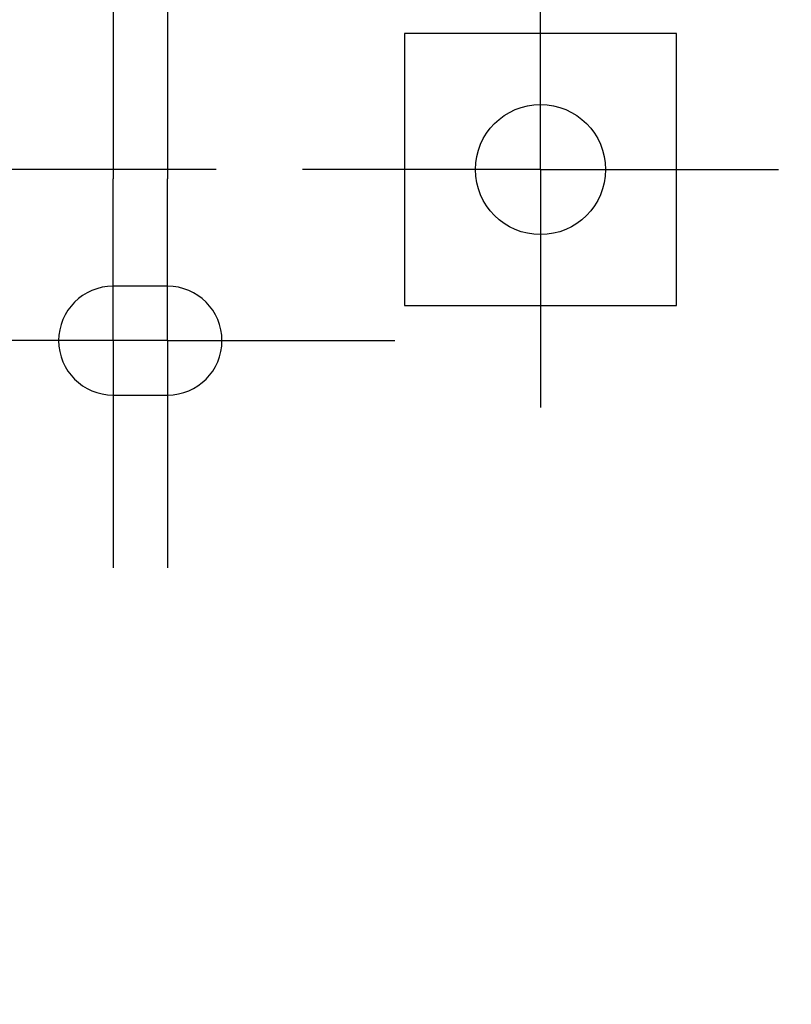
# Model space of a CAD drawing. Units: inches. Extents: x 0 to 34, y 0 to 22.
# Drawn here: x 9.4 to 10, y 13 to 13.8 of the extents above; entities that cross this region are included whole.
import ezdxf

# ---------------------------------------------------------------- set-up
doc = ezdxf.new("R2010")
doc.units = ezdxf.units.IN
doc.header["$LTSCALE"] = 1.87
doc.header["$MEASUREMENT"] = 0
doc.linetypes.add('CENTER', pattern=[0.6, 0.375, -0.075, 0.075, -0.075])
doc.layers.get('0').update_dxf_attribs({"linetype": 'CONTINUOUS'})
doc.layers.add('02___PRT_ALL_AXES', color=7, linetype='CONTINUOUS')
doc.layers.add('DIMENSIONS', color=7, linetype='CONTINUOUS')
doc.styles.get("Standard").update_dxf_attribs({"font": 'txt', "width": 0.8})
doc.dimstyles.new('DIMSTYLE_2', dxfattribs={"dimtxt": 0.125, "dimasz": 0.18, "dimexe": 0.125, "dimexo": 0.0625, "dimgap": 0.09, "dimtad": 0, "dimtih": 1, "dimtoh": 1, "dimzin": 4, "dimdsep": 46, "dimtxsty": 'STANDARD', "dimblk": '_FILLED', "dimblk1": '_FILLED', "dimblk2": '_FILLED', "dimcen": 0.09, "dimadec": 0, "dimazin": 0, "dimtp": 0.001, "dimtm": 0.001, "dimtfac": 1, "dimtofl": 0, "dimtmove": 0, "dimatfit": 3, "dimldrblk": '_FILLED', "dimfxl": 1, "dimtolj": 1, "dimtzin": 4, "dimarcsym": 0})

# ---------------------------------------------------------------- blocks, each defined once
blk = doc.blocks.new('*D35')
at = {"layer": 'DIMENSIONS', "color": 2, "linetype": 'CONTINUOUS'}
blk.add_line((9.55958, 13.64344), (8.09029, 13.64344), dxfattribs=at)
at = {"layer": 'DIMENSIONS', "color": 2, "linetype": 'CONTINUOUS', "insert": (8.02779, 13.70594), "char_height": 0.125, "width": 1.025, "attachment_point": 3, "line_spacing_factor": 0.9}
blk.add_mtext('.88{\\Ftxt.shx;\\W1.000000;\\H0.125000; }[22.3]', dxfattribs=at)
blk = doc.blocks.new('_FILLED')
at = {"color": 0, "linetype": 'BYBLOCK'}
blk.add_solid([(0, 0), (-1, 0.1736), (-1, -0.1736)], dxfattribs=at)
blk = doc.blocks.new('*D50')
at = {"layer": 'DIMENSIONS', "color": 2, "linetype": 'CONTINUOUS'}
blk.add_line((10.93335, 11.46908), (8.07824, 11.46908), dxfattribs=at)
at = {"layer": 'DIMENSIONS', "color": 2, "linetype": 'CONTINUOUS', "insert": (8.01574, 11.53158), "char_height": 0.125, "width": 1.125, "attachment_point": 3, "line_spacing_factor": 0.9}
blk.add_mtext('3.05{\\Ftxt.shx;\\W1.000000;\\H0.125000; }[77.5]', dxfattribs=at)

msp = doc.modelspace()

# ---------------------------------------------------------------- linework, layer by layer
at = {"color": 7, "linetype": 'CONTINUOUS'}
for p, q in [((9.6957, 13.74187), (9.6957, 13.54502)), ((9.89255, 13.74187), (9.6957, 13.74187)), ((9.89255, 13.54502), (9.89255, 13.74187)), ((9.6957, 13.54502), (9.89255, 13.54502))]:
    msp.add_line(p, q, dxfattribs=at)
at = {"layer": '02___PRT_ALL_AXES', "color": 7, "linetype": 'CENTER'}
for p, q in [((9.79413, 13.64344), (9.79413, 13.81549)), ((9.48511, 13.80119), (9.48511, 13.63682)), ((9.52448, 13.80119), (9.52448, 13.63682)), ((9.79413, 13.64344), (9.62208, 13.64344)), ((9.79413, 13.64344), (9.79413, 13.4714)), ((9.79413, 13.64344), (9.96618, 13.64344)), ((9.48511, 13.5197), (9.48511, 13.63682)), ((9.52448, 13.5197), (9.52448, 13.63682)), ((9.52448, 13.5197), (9.36011, 13.5197)), ((9.48511, 13.5197), (9.48511, 13.35533)), ((9.52448, 13.5197), (9.52448, 13.35533)), ((9.52448, 13.5197), (9.64948, 13.5197)), ((9.64948, 13.5197), (9.68885, 13.5197))]:
    msp.add_line(p, q, dxfattribs=at)
at = {"layer": '02___PRT_ALL_AXES', "color": 7, "linetype": 'CONTINUOUS'}
for p, q in [((9.52448, 13.55907), (9.48511, 13.55907)), ((9.48511, 13.48033), (9.52448, 13.48033))]:
    msp.add_line(p, q, dxfattribs=at)
msp.add_circle((9.79413, 13.64344), 0.04705, dxfattribs=at)
for centre, start, end in [((9.48511, 13.5197), 90, 270), ((9.52448, 13.5197), 270, 90)]:
    msp.add_arc(centre, 0.03937, start, end, dxfattribs=at)

# ---------------------------------------------------------------- dimensions: what is measured, and where the dimension line sits
at = {"layer": 'DIMENSIONS', "color": 2, "linetype": 'CONTINUOUS'}
for feature_location, offset, origin, picture, middle in [((10.93335, 11.46908), (-2.85511, 0), (10.99585, 14.52095), '*D50', (7.45324, 11.46908)), ((9.55958, 13.64344), (-1.46929, 0), (9.62208, 14.52095), '*D35', (7.51529, 13.64344))]:
    dim = msp.add_ordinate_dim(feature_location=feature_location, offset=offset, dtype=0, origin=origin, dimstyle='DIMSTYLE_2', override={"dimtad": 1, "dimtih": 0, "dimtoh": 0}, dxfattribs=at)
    dim.commit()
    dim.dimension.update_dxf_attribs({"geometry": picture, "text_midpoint": middle})

doc.saveas('drawing.dxf')
